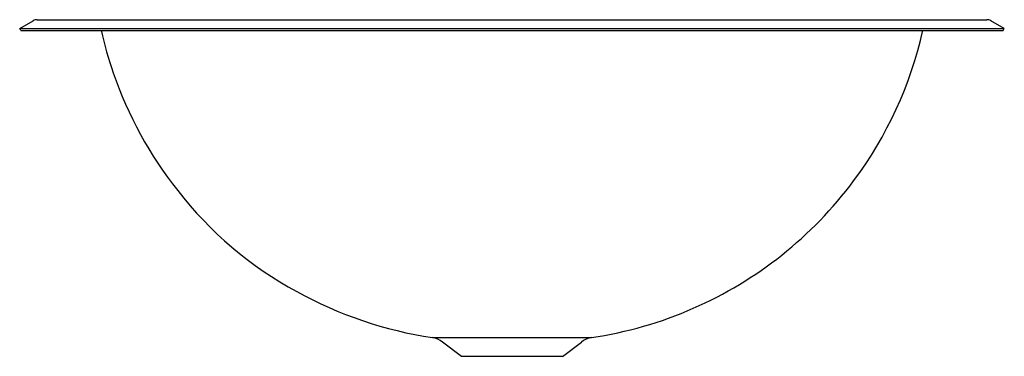
# Model space of a CAD drawing. Extents: x 630.3 to 647, y -20.4 to -14.7.
import ezdxf

# ---------------------------------------------------------------- set-up
doc = ezdxf.new("R2010")
doc.units = 0
doc.header["$LTSCALE"] = 0.64311
doc.layers.get('0').update_dxf_attribs({"color": 255, "linetype": 'CONTINUOUS'})
doc.layers.add('DEFPOINT', color=7, linetype='CONTINUOUS')
doc.styles.get("Standard").update_dxf_attribs({"font": 'txt', "width": 0.8})

msp = doc.modelspace()

# ---------------------------------------------------------------- linework, layer by layer
for p, q in [((630.275, -14.817), (630.504, -14.684)), ((630.569, -14.667), (646.69, -14.667)), ((646.984, -14.817), (646.755, -14.684)), ((630.275, -14.817), (646.984, -14.817)), ((630.293, -14.848), (630.275, -14.817)), ((630.293, -14.848), (646.966, -14.848)), ((646.966, -14.848), (646.984, -14.817)), ((637.28, -20.069), (639.979, -20.069)), ((637.772, -20.388), (637.451, -20.146)), ((639.487, -20.388), (639.808, -20.146)), ((639.487, -20.388), (637.772, -20.388))]:
    msp.add_line(p, q)
for centre, radius, start, end in [((630.569, -14.797), 0.13, 90.0075, 119.9924), ((646.69, -14.797), 0.13, 60.0076, 89.9925), ((638.277, -13.356), 6.786, 192.6958, 199.0442), ((638.983, -13.356), 6.786, 323.3461, 347.3043), ((638.276, -13.356), 6.786, 199.0444, 218.3748), ((638.983, -13.356), 6.786, 293.6595, 323.3461), ((638.024, -13.653), 6.405, 217.6947, 241.5928), ((638.276, -13.356), 6.786, 240.9127, 261.5562), ((638.983, -13.356), 6.786, 278.4439, 293.6595), ((637.222, -20.427), 0.363, 50.8249, 80.8761), ((640.03, -20.413), 0.348, 98.4439, 129.8543)]:
    msp.add_arc(centre, radius, start, end)

# ---------------------------------------------------------------- texts
at = {"layer": 'DEFPOINT'}
for tag, p, s in [('MODELNUMBER', (638.626, -14.844), 'K-2608-SU'), ('TRADENAME', (638.626, -14.845), 'BACHATA'), ('PRODUCT', (638.626, -14.847), 'BATHROOM SINK ')]:
    msp.add_attdef(tag, p, s, height=0.001, dxfattribs=at)

doc.saveas('drawing.dxf')
